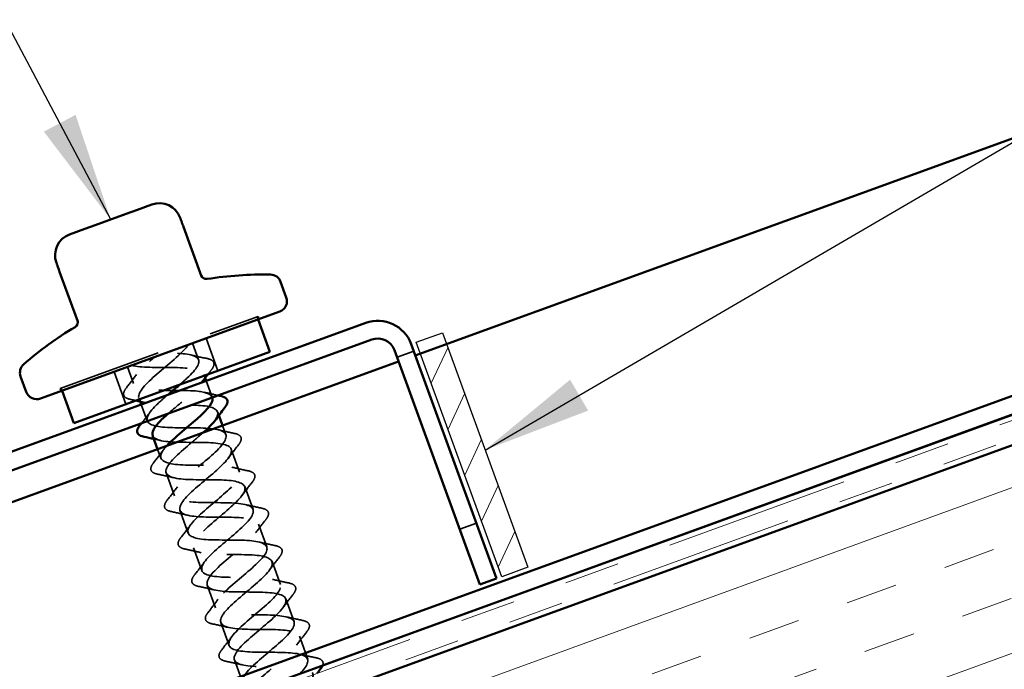
# Model space of a CAD drawing. Units: inches. Extents: x 0.6 to 33.4, y 0.6 to 21.4.
# Drawn here: x 11.8 to 13.5, y 13.9 to 15.1 of the extents above; entities that cross this region are included whole.
import ezdxf

# ---------------------------------------------------------------- set-up
doc = ezdxf.new("R2010")
doc.units = ezdxf.units.IN
doc.header["$LTSCALE"] = 2
doc.header["$MEASUREMENT"] = 0
doc.linetypes.add('DASHED', pattern=[0.2067, 0.1654, -0.0413])
doc.linetypes.add('DOUBLE_DASH_CHAIN', pattern=[1.2403, 0.6614, -0.0827, 0.1654, -0.0827, 0.1654, -0.0827])
for name, color, linetype, lineweight in [('Hatch (ANSI)', 7, 'Continuous', 18), ('Hidden (ANSI)', 7, 'DASHED', 35), ('Sketch Geometry (ANSI)', 7, 'Continuous', 25), ('Symbol (ANSI)', 7, 'Continuous', 25), ('Visible (ANSI)', 7, 'Continuous', 50)]:
    doc.layers.add(name, color=color, linetype=linetype, lineweight=lineweight)
doc.styles.add('Note Text (ANSI)', font='tahoma.ttf')
doc.dimstyles.new('Default (ANSI)$7', dxfattribs={"dimscale": 2, "dimtxt": 0.12, "dimasz": 0.098425, "dimexe": 0.125, "dimexo": 0.0625, "dimgap": 0.031496, "dimtad": 0, "dimtih": 1, "dimtoh": 1, "dimrnd": 1e-08, "dimzin": 4, "dimdsep": 46, "dimtxsty": 'Note Text (ANSI)', "dimcen": 0.09, "dimdle": 0.393701, "dimclrd": 256, "dimclre": 256, "dimclrt": 256, "dimadec": 0, "dimazin": 1, "dimtfac": 1, "dimtofl": 0, "dimtmove": 0, "dimatfit": 3, "dimfxl": 1, "dimtolj": 1, "dimtzin": 4, "dimlwd": -1, "dimlwe": -1, "dimarcsym": 0})

msp = doc.modelspace()

# ---------------------------------------------------------------- hatches: boundary and pattern name
at = {"layer": 'Hatch (ANSI)', "true_color": 0x804000}
h = msp.add_hatch(dxfattribs=at)
h.set_pattern_fill('INSUL', color=36, scale=0.75, angle=20, style=0)
h.paths.add_polyline_path([(4.20665, 10.88626), (14.83696, 14.75538), (14.99766, 14.31387), (4.20665, 10.38626)])
at = {"layer": 'Hatch (ANSI)', "true_color": 0x808000}
h = msp.add_hatch(dxfattribs=at)
h.set_pattern_fill('ANSI31', color=56, scale=0.5, angle=20, style=0)
h.paths.add_polyline_path([(12.52838, 14.4933), (12.68273, 14.06921), (12.63575, 14.05211), (12.48139, 14.4762)])

# ---------------------------------------------------------------- linework, layer by layer
at = {"layer": 'Hidden (ANSI)', "ltscale": 0.569855}
msp.add_line((11.8377, 14.3925), (12.19572, 14.5228), dxfattribs=at)
at = {"layer": 'Hidden (ANSI)', "ltscale": 0.004662}
for p, q in [((12.19384, 14.52212), (12.19555, 14.51742)), ((12.19743, 14.51811), (12.19572, 14.5228)), ((11.83941, 14.3878), (11.8377, 14.3925)), ((11.83958, 14.39318), (11.84129, 14.38848))]:
    msp.add_line(p, q, dxfattribs=at)
at = {"layer": 'Hidden (ANSI)', "ltscale": 0.059422}
for p, q in [((12.10158, 14.48322), (12.12296, 14.42449)), ((11.93526, 14.42268), (11.95663, 14.36395))]:
    msp.add_line(p, q, dxfattribs=at)
at = {"layer": 'Hidden (ANSI)', "ltscale": 0.030375}
for p, q in [((12.07715, 14.47433), (12.0881, 14.44426)), ((11.95969, 14.43158), (11.97063, 14.40151))]:
    msp.add_line(p, q, dxfattribs=at)
at = {"layer": 'Hidden (ANSI)', "color": 1, "ltscale": 0.030375, "true_color": 0xff0000}
for p, q in [((12.44665, 14.44886), (12.47672, 14.4598)), ((12.55981, 14.13793), (12.58988, 14.14888))]:
    msp.add_line(p, q, dxfattribs=at)
at = {"layer": 'Hidden (ANSI)', "ltscale": 0.006181}
for p, q in [((12.09767, 14.41795), (12.09993, 14.41175)), ((12.1223, 14.35029), (12.12455, 14.34409))]:
    msp.add_line(p, q, dxfattribs=at)
at = {"layer": 'Hidden (ANSI)', "ltscale": 0.029899}
for p, q in [((12.10195, 14.4062), (12.11272, 14.3766)), ((11.98449, 14.36345), (11.99526, 14.33385))]:
    msp.add_line(p, q, dxfattribs=at)
at = {"layer": 'Hidden (ANSI)', "ltscale": 0.002281}
msp.add_line((11.98021, 14.37519), (11.98107, 14.37284), dxfattribs=at)
at = {"layer": 'Hidden (ANSI)', "ltscale": 0.016748}
for p, q in [((12.1313, 14.32557), (12.13735, 14.30894)), ((12.01384, 14.28281), (12.01989, 14.26619))]:
    msp.add_line(p, q, dxfattribs=at)
at = {"layer": 'Hidden (ANSI)', "ltscale": 0.041803}
for p, q in [((12.14692, 14.28263), (12.16197, 14.24128)), ((12.02946, 14.23988), (12.04451, 14.19853)), ((12.17155, 14.21497), (12.1866, 14.17363)), ((12.05409, 14.17222), (12.06914, 14.13087)), ((12.19617, 14.14731), (12.21122, 14.10597)), ((12.07871, 14.10456), (12.09376, 14.06322)), ((12.2208, 14.07966), (12.23585, 14.03831)), ((12.10334, 14.0369), (12.11839, 13.99556)), ((12.24543, 14.012), (12.26047, 13.97065)), ((12.12796, 13.96925), (12.14301, 13.9279)), ((12.27005, 13.94434), (12.2851, 13.90299)), ((12.15259, 13.90159), (12.16764, 13.86024))]:
    msp.add_line(p, q, dxfattribs=at)
at = {"layer": 'Hidden (ANSI)', "ltscale": 0.40074}
msp.add_open_spline([(12.06928, 14.47146), (12.06033, 14.45806), (12.03719, 14.4395), (12.01652, 14.42183), (11.99584, 14.40417), (11.97943, 14.38805), (11.97969, 14.37801), (11.97995, 14.36796), (11.99711, 14.36406), (12.0224, 14.36313), (12.04768, 14.36219), (12.07945, 14.36361), (12.09971, 14.36084), (12.11996, 14.35807), (12.12744, 14.35065), (12.11947, 14.33761), (12.11881, 14.33653), (12.11805, 14.33542), (12.11721, 14.33427)], degree=3, knots=[0, 0, 0, 0, 1.2474486, 1.2474486, 1.2474486, 2.4948973, 2.4948973, 2.4948973, 3.7423459, 3.7423459, 3.7423459, 4.9897945, 4.9897945, 4.9897945, 6.2372432, 6.2372432, 6.2372432, 6.3402464, 6.3402464, 6.3402464, 6.3402464], dxfattribs=at)
at = {"layer": 'Hidden (ANSI)', "ltscale": 0.002165}
for points in [[(12.06937, 14.4715), (12.0689, 14.47086), (12.06844, 14.47023), (12.06797, 14.4696)], [(11.96976, 14.43385), (11.969, 14.43404), (11.96824, 14.43422), (11.96747, 14.43441)]]:
    msp.add_open_spline(points, degree=3, dxfattribs=at)
at = {"layer": 'Hidden (ANSI)', "ltscale": 0.288214}
msp.add_open_spline([(12.11262, 14.37603), (12.11051, 14.38232), (12.10126, 14.38602), (12.08626, 14.38762), (12.0647, 14.38992), (12.03263, 14.38838), (12.00822, 14.38964), (11.98381, 14.3909), (11.96864, 14.39552), (11.97024, 14.40624), (11.97177, 14.41652), (11.98829, 14.43226), (12.00822, 14.44924)], degree=3, knots=[-5.7814031, -5.7814031, -5.7814031, -5.7814031, -4.9127818, -4.9127818, -4.9127818, -3.6653332, -3.6653332, -3.6653332, -2.4178846, -2.4178846, -2.4178846, -1.2217305, -1.2217305, -1.2217305, -1.2217305], dxfattribs=at)
at = {"layer": 'Hidden (ANSI)', "ltscale": 0.172328}
msp.add_open_spline([(12.05376, 14.3993), (12.05841, 14.4033), (12.06287, 14.40723), (12.06693, 14.41101), (12.08483, 14.42766), (12.09347, 14.44095), (12.08536, 14.44814), (12.07758, 14.45503), (12.05481, 14.45647), (12.02862, 14.45666)], degree=3, knots=[-3.9488074, -3.9488074, -3.9488074, -3.9488074, -3.6653332, -3.6653332, -3.6653332, -2.4178846, -2.4178846, -2.4178846, -1.2217305, -1.2217305, -1.2217305, -1.2217305], dxfattribs=at)
at = {"layer": 'Hidden (ANSI)', "ltscale": 0.028699}
for points in [[(12.07392, 14.45326), (12.08363, 14.45088), (12.09345, 14.44873), (12.1033, 14.44667)], [(11.95743, 14.39358), (11.96366, 14.40148), (11.9698, 14.40945), (11.97571, 14.41751)], [(12.12317, 14.31794), (12.13288, 14.31557), (12.14271, 14.31341), (12.15255, 14.31136)], [(12.16012, 14.29055), (12.1539, 14.28265), (12.14776, 14.27469), (12.14185, 14.26662)], [(12.00669, 14.25827), (12.01291, 14.26617), (12.01905, 14.27413), (12.02496, 14.2822)], [(12.1478, 14.25029), (12.15751, 14.24791), (12.16733, 14.24575), (12.17718, 14.2437)], [(12.04364, 14.23088), (12.03393, 14.23325), (12.0241, 14.23541), (12.01426, 14.23746)], [(12.03131, 14.19061), (12.03754, 14.19851), (12.04367, 14.20648), (12.04959, 14.21454)], [(12.18475, 14.22289), (12.17853, 14.21499), (12.17239, 14.20703), (12.16648, 14.19896)], [(12.17242, 14.18263), (12.18213, 14.18025), (12.19196, 14.17809), (12.2018, 14.17604)], [(12.06827, 14.16322), (12.05855, 14.1656), (12.04873, 14.16775), (12.03888, 14.1698)], [(12.05594, 14.12295), (12.06216, 14.13085), (12.0683, 14.13882), (12.07421, 14.14688)], [(12.20938, 14.15524), (12.20315, 14.14734), (12.19701, 14.13937), (12.1911, 14.13131)], [(12.19705, 14.11497), (12.20676, 14.11259), (12.21658, 14.11044), (12.22643, 14.10839)], [(12.09289, 14.09556), (12.08318, 14.09794), (12.07336, 14.10009), (12.06351, 14.10215)], [(12.08056, 14.05529), (12.08679, 14.06319), (12.09293, 14.07116), (12.09884, 14.07922)], [(12.234, 14.08758), (12.22778, 14.07968), (12.22164, 14.07171), (12.21573, 14.06365)], [(12.22167, 14.04731), (12.23138, 14.04493), (12.24121, 14.04278), (12.25105, 14.04073)], [(12.11752, 14.0279), (12.1078, 14.03028), (12.09798, 14.03244), (12.08813, 14.03449)], [(12.25863, 14.01992), (12.2524, 14.01202), (12.24626, 14.00405), (12.24035, 13.99599)], [(12.10519, 13.98764), (12.11141, 13.99554), (12.11755, 14.0035), (12.12346, 14.01157)], [(12.14214, 13.96024), (12.13243, 13.96262), (12.12261, 13.96478), (12.11276, 13.96683)], [(12.2463, 13.97965), (12.25601, 13.97728), (12.26583, 13.97512), (12.27568, 13.97307)], [(12.28325, 13.95226), (12.27703, 13.94436), (12.27089, 13.9364), (12.26498, 13.92833)], [(12.12981, 13.91998), (12.13604, 13.92788), (12.14218, 13.93584), (12.14809, 13.94391)], [(12.16677, 13.89259), (12.15706, 13.89497), (12.14723, 13.89712), (12.13739, 13.89917)], [(12.27092, 13.912), (12.28063, 13.90962), (12.29046, 13.90746), (12.3003, 13.90541)]]:
    msp.add_open_spline(points, degree=3, dxfattribs=at)
at = {"layer": 'Hidden (ANSI)', "ltscale": 0.076}
for points in [[(12.1033, 14.44667), (12.10832, 14.44563), (12.112, 14.44403), (12.11605, 14.43931), (12.11636, 14.43619), (12.11427, 14.43069), (12.11284, 14.42836), (12.11087, 14.42587)], [(11.96501, 14.37278), (11.95999, 14.37382), (11.95631, 14.37542), (11.95225, 14.38014), (11.95195, 14.38326), (11.95404, 14.38876), (11.95547, 14.39109), (11.95743, 14.39358)], [(12.15255, 14.31136), (12.15757, 14.31031), (12.16125, 14.30871), (12.1653, 14.304), (12.16561, 14.30088), (12.16352, 14.29537), (12.16209, 14.29305), (12.16012, 14.29055)], [(12.01426, 14.23746), (12.00924, 14.23851), (12.00556, 14.24011), (12.00151, 14.24482), (12.0012, 14.24794), (12.00329, 14.25345), (12.00472, 14.25577), (12.00669, 14.25827)], [(12.17718, 14.2437), (12.18219, 14.24266), (12.18588, 14.24105), (12.18993, 14.23634), (12.19023, 14.23322), (12.18814, 14.22771), (12.18672, 14.22539), (12.18475, 14.22289)], [(12.03888, 14.1698), (12.03387, 14.17085), (12.03018, 14.17245), (12.02613, 14.17716), (12.02583, 14.18028), (12.02792, 14.18579), (12.02934, 14.18811), (12.03131, 14.19061)], [(12.2018, 14.17604), (12.20682, 14.175), (12.2105, 14.1734), (12.21456, 14.16868), (12.21486, 14.16556), (12.21277, 14.16006), (12.21134, 14.15773), (12.20938, 14.15524)], [(12.06351, 14.10215), (12.05849, 14.10319), (12.05481, 14.10479), (12.05076, 14.10951), (12.05045, 14.11263), (12.05254, 14.11813), (12.05397, 14.12046), (12.05594, 14.12295)], [(12.22643, 14.10839), (12.23144, 14.10734), (12.23513, 14.10574), (12.23918, 14.10103), (12.23948, 14.09791), (12.2374, 14.0924), (12.23597, 14.09007), (12.234, 14.08758)], [(12.08813, 14.03449), (12.08312, 14.03553), (12.07943, 14.03713), (12.07538, 14.04185), (12.07508, 14.04497), (12.07717, 14.05047), (12.07859, 14.0528), (12.08056, 14.05529)], [(12.25105, 14.04073), (12.25607, 14.03968), (12.25975, 14.03808), (12.26381, 14.03337), (12.26411, 14.03025), (12.26202, 14.02474), (12.26059, 14.02242), (12.25863, 14.01992)], [(12.11276, 13.96683), (12.10775, 13.96787), (12.10406, 13.96948), (12.10001, 13.97419), (12.0997, 13.97731), (12.10179, 13.98282), (12.10322, 13.98514), (12.10519, 13.98764)], [(12.27568, 13.97307), (12.28069, 13.97203), (12.28438, 13.97042), (12.28843, 13.96571), (12.28873, 13.96259), (12.28665, 13.95708), (12.28522, 13.95476), (12.28325, 13.95226)], [(12.13739, 13.89917), (12.13237, 13.90022), (12.12868, 13.90182), (12.12463, 13.90653), (12.12433, 13.90965), (12.12642, 13.91516), (12.12785, 13.91748), (12.12981, 13.91998)]]:
    msp.add_open_spline(points, degree=3, knots=[0, 0, 0, 0, 0.07810171, 0.07810171, 0.1536914, 0.1536914, 0.20215549, 0.20215549, 0.20215549, 0.20215549], dxfattribs=at)
at = {"layer": 'Hidden (ANSI)', "ltscale": 0.288181}
msp.add_open_spline([(11.96756, 14.43444), (11.98303, 14.42993), (12.01269, 14.43058), (12.03988, 14.43034), (12.06707, 14.43009), (12.09001, 14.4283), (12.09626, 14.42044), (12.10252, 14.41257), (12.09188, 14.39856), (12.07311, 14.38159), (12.06082, 14.37046), (12.04574, 14.35833), (12.03294, 14.34703)], degree=3, knots=[0, 0, 0, 0, 1.2474486, 1.2474486, 1.2474486, 2.4948973, 2.4948973, 2.4948973, 3.7423459, 3.7423459, 3.7423459, 4.5596727, 4.5596727, 4.5596727, 4.5596727], dxfattribs=at)
at = {"layer": 'Hidden (ANSI)', "ltscale": 0.00968}
for points in [[(12.11087, 14.42587), (12.10876, 14.42318), (12.10666, 14.42049), (12.10457, 14.4178)], [(11.97503, 14.37065), (11.97169, 14.37137), (11.96835, 14.37208), (11.96501, 14.37278)]]:
    msp.add_open_spline(points, degree=3, dxfattribs=at)
at = {"layer": 'Hidden (ANSI)', "ltscale": 0.001297}
msp.add_open_spline([(12.09346, 14.40311), (12.09317, 14.40272), (12.09289, 14.40233), (12.0926, 14.40194)], degree=3, dxfattribs=at)
at = {"layer": 'Hidden (ANSI)', "ltscale": 0.972708}
msp.add_open_spline([(12.27127, 13.87688), (12.27128, 13.87689), (12.27129, 13.8769), (12.2713, 13.87691), (12.2866, 13.89262), (12.29022, 13.90408), (12.27782, 13.90971), (12.26541, 13.91533), (12.23767, 13.91538), (12.21003, 13.91546), (12.18239, 13.91554), (12.15669, 13.91633), (12.14709, 13.92297), (12.13749, 13.92962), (12.14445, 13.9423), (12.16154, 13.95866), (12.17862, 13.97502), (12.2043, 13.9945), (12.22032, 14.01047), (12.23633, 14.02644), (12.24123, 14.03837), (12.22988, 14.04438), (12.21852, 14.05039), (12.19151, 14.0507), (12.16383, 14.05077), (12.13616, 14.05083), (12.10964, 14.05132), (12.09896, 14.05758), (12.08828, 14.06383), (12.09399, 14.07605), (12.11043, 14.09218), (12.12688, 14.1083), (12.15258, 14.1278), (12.16926, 14.14401), (12.18594, 14.16023), (12.19211, 14.17261), (12.18182, 14.17901), (12.17153, 14.18541), (12.14531, 14.186), (12.11764, 14.18607), (12.08997, 14.18614), (12.06269, 14.18636), (12.05095, 14.19222), (12.03921, 14.19809), (12.04364, 14.20985), (12.0594, 14.22573), (12.07516, 14.2416), (12.10082, 14.26108), (12.11813, 14.27752), (12.13544, 14.29397), (12.14286, 14.30681), (12.13365, 14.3136), (12.12444, 14.32039), (12.09905, 14.32129), (12.07144, 14.32138), (12.04384, 14.32147), (12.01584, 14.32142), (12.00305, 14.32691), (11.99027, 14.3324), (11.99342, 14.34369), (12.00845, 14.3593), (12.01481, 14.36591), (12.02305, 14.3732), (12.0318, 14.38067)], degree=3, knots=[-28.6150594, -28.6150594, -28.6150594, -28.6150594, -28.6143058, -28.6143058, -28.6143058, -27.3668572, -27.3668572, -27.3668572, -26.1194085, -26.1194085, -26.1194085, -24.8719599, -24.8719599, -24.8719599, -23.6245113, -23.6245113, -23.6245113, -22.3770627, -22.3770627, -22.3770627, -21.129614, -21.129614, -21.129614, -19.8821654, -19.8821654, -19.8821654, -18.6347168, -18.6347168, -18.6347168, -17.3872681, -17.3872681, -17.3872681, -16.1398195, -16.1398195, -16.1398195, -14.8923709, -14.8923709, -14.8923709, -13.6449222, -13.6449222, -13.6449222, -12.3974736, -12.3974736, -12.3974736, -11.150025, -11.150025, -11.150025, -9.9025763, -9.9025763, -9.9025763, -8.6551277, -8.6551277, -8.6551277, -7.4076791, -7.4076791, -7.4076791, -6.1602304, -6.1602304, -6.1602304, -4.9127818, -4.9127818, -4.9127818, -4.3851397, -4.3851397, -4.3851397, -4.3851397], dxfattribs=at)
at = {"layer": 'Hidden (ANSI)', "ltscale": 0.024308}
for points in [[(12.09854, 14.3856), (12.10678, 14.38359), (12.11509, 14.38173), (12.12342, 14.37996)], [(11.9849, 14.32954), (11.99015, 14.33626), (11.99533, 14.34302), (12.00033, 14.34986)]]:
    msp.add_open_spline(points, degree=3, dxfattribs=at)
at = {"layer": 'Hidden (ANSI)', "ltscale": 0.011634}
for points in [[(11.99439, 14.36619), (11.99043, 14.36716), (11.98646, 14.36809), (11.98247, 14.369)], [(12.01901, 14.29853), (12.01506, 14.2995), (12.01108, 14.30044), (12.00709, 14.30134)]]:
    msp.add_open_spline(points, degree=3, dxfattribs=at)
at = {"layer": 'Hidden (ANSI)', "ltscale": 1.256061}
msp.add_open_spline([(12.00516, 14.30765), (12.00633, 14.30419), (12.00961, 14.30151), (12.01515, 14.29964), (12.02964, 14.29477), (12.05873, 14.29522), (12.08612, 14.29505), (12.11351, 14.29487), (12.13739, 14.29343), (12.14476, 14.28597), (12.15213, 14.27851), (12.14267, 14.26492), (12.12441, 14.24813), (12.10615, 14.23135), (12.0807, 14.21194), (12.06617, 14.19651), (12.05165, 14.18109), (12.04938, 14.17012), (12.06286, 14.16488), (12.07634, 14.15965), (12.1048, 14.15986), (12.13233, 14.15975), (12.15987, 14.15963), (12.18467, 14.15851), (12.19314, 14.15145), (12.20161, 14.14439), (12.19336, 14.13125), (12.17565, 14.11466), (12.15794, 14.09808), (12.13235, 14.07862), (12.11707, 14.06292), (12.1018, 14.04722), (12.09823, 14.03578), (12.11068, 14.03017), (12.12313, 14.02456), (12.1509, 14.02452), (12.17854, 14.02444), (12.20617, 14.02436), (12.23183, 14.02356), (12.24139, 14.01689), (12.25095, 14.01023), (12.24393, 13.99754), (12.22682, 13.98117), (12.20971, 13.9648), (12.18404, 13.94531), (12.16805, 13.92935), (12.15206, 13.91339), (12.14721, 13.90148), (12.15861, 13.89549), (12.17001, 13.8895), (12.19705, 13.8892), (12.22473, 13.88913), (12.25241, 13.88907), (12.27889, 13.88856), (12.28953, 13.88229), (12.30016, 13.87602), (12.2944, 13.86378), (12.27793, 13.84765), (12.27087, 13.84073), (12.26212, 13.8332), (12.25311, 13.82557)], degree=3, knots=[5.7595865, 5.7595865, 5.7595865, 5.7595865, 6.2372432, 6.2372432, 6.2372432, 7.4846918, 7.4846918, 7.4846918, 8.7321404, 8.7321404, 8.7321404, 9.979589, 9.979589, 9.979589, 11.2270377, 11.2270377, 11.2270377, 12.4744863, 12.4744863, 12.4744863, 13.7219349, 13.7219349, 13.7219349, 14.9693836, 14.9693836, 14.9693836, 16.2168322, 16.2168322, 16.2168322, 17.4642808, 17.4642808, 17.4642808, 18.7117295, 18.7117295, 18.7117295, 19.9591781, 19.9591781, 19.9591781, 21.2066267, 21.2066267, 21.2066267, 22.4540754, 22.4540754, 22.4540754, 23.701524, 23.701524, 23.701524, 24.9489726, 24.9489726, 24.9489726, 26.1964213, 26.1964213, 26.1964213, 27.4438699, 27.4438699, 27.4438699, 28.6913185, 28.6913185, 28.6913185, 29.2259246, 29.2259246, 29.2259246, 29.2259246], dxfattribs=at)
at = {"layer": 'Hidden (ANSI)', "ltscale": 1.096533}
msp.add_open_spline([(12.09651, 14.3129), (12.08774, 14.30502), (12.07772, 14.29668), (12.06806, 14.28847), (12.04719, 14.27074), (12.02982, 14.25427), (12.02897, 14.24382), (12.02813, 14.23337), (12.0441, 14.22905), (12.06888, 14.22792), (12.09366, 14.2268), (12.12563, 14.2283), (12.14667, 14.22581), (12.16772, 14.22333), (12.1765, 14.21639), (12.16954, 14.20371), (12.16259, 14.19104), (12.14065, 14.17291), (12.11963, 14.15512), (12.09861, 14.13733), (12.08033, 14.12054), (12.07838, 14.10968), (12.07643, 14.09883), (12.0912, 14.09407), (12.11543, 14.09274), (12.13965, 14.09142), (12.17177, 14.09297), (12.19356, 14.09076), (12.21535, 14.08855), (12.22544, 14.08208), (12.21951, 14.06978), (12.21358, 14.05748), (12.19232, 14.0396), (12.17121, 14.02177), (12.15009, 14.00395), (12.13095, 13.98684), (12.12791, 13.97559), (12.12487, 13.96434), (12.1384, 13.95913), (12.16203, 13.95759), (12.18566, 13.95604), (12.21786, 13.95762), (12.24036, 13.95567), (12.26287, 13.95372), (12.27424, 13.94772), (12.26936, 13.9358), (12.26448, 13.92388), (12.24395, 13.90627), (12.22279, 13.88843), (12.20249, 13.87131), (12.18329, 13.85459), (12.17813, 13.84298)], degree=3, knots=[6.9075268, 6.9075268, 6.9075268, 6.9075268, 7.4846918, 7.4846918, 7.4846918, 8.7321404, 8.7321404, 8.7321404, 9.979589, 9.979589, 9.979589, 11.2270377, 11.2270377, 11.2270377, 12.4744863, 12.4744863, 12.4744863, 13.7219349, 13.7219349, 13.7219349, 14.9693836, 14.9693836, 14.9693836, 16.2168322, 16.2168322, 16.2168322, 17.4642808, 17.4642808, 17.4642808, 18.7117295, 18.7117295, 18.7117295, 19.9591781, 19.9591781, 19.9591781, 21.2066267, 21.2066267, 21.2066267, 22.4540754, 22.4540754, 22.4540754, 23.701524, 23.701524, 23.701524, 24.9489726, 24.9489726, 24.9489726, 26.1964213, 26.1964213, 26.1964213, 27.3933289, 27.3933289, 27.3933289, 27.3933289], dxfattribs=at)
at = {"layer": 'Hidden (ANSI)', "ltscale": 1.15766}
msp.add_open_spline([(12.40745, 13.37111), (12.41277, 13.37562), (12.41817, 13.38016), (12.42335, 13.38462), (12.44379, 13.4022), (12.45925, 13.41796), (12.45791, 13.42762), (12.45658, 13.43728), (12.43832, 13.44077), (12.41259, 13.44155), (12.38686, 13.44232), (12.35535, 13.441), (12.33588, 13.44405), (12.31641, 13.44711), (12.3102, 13.45499), (12.31911, 13.46837), (12.32803, 13.48176), (12.35114, 13.50032), (12.37183, 13.51798), (12.39251, 13.53565), (12.40896, 13.55178), (12.40875, 13.56185), (12.40853, 13.57191), (12.39142, 13.57582), (12.36616, 13.57677), (12.34089, 13.57771), (12.30911, 13.57629), (12.28883, 13.57905), (12.26854, 13.5818), (12.26101, 13.5892), (12.26893, 13.60223), (12.27686, 13.61526), (12.2994, 13.6336), (12.32028, 13.65134), (12.34116, 13.66908), (12.35857, 13.68556), (12.35946, 13.69603), (12.36036, 13.7065), (12.34443, 13.71084), (12.31967, 13.71197), (12.29491, 13.7131), (12.26294, 13.7116), (12.24186, 13.71407), (12.22078, 13.71654), (12.21195, 13.72347), (12.21886, 13.73613), (12.22578, 13.74879), (12.24769, 13.7669), (12.26871, 13.7847), (12.28974, 13.80249), (12.30805, 13.8193), (12.31005, 13.83017), (12.31205, 13.84103), (12.29733, 13.84582), (12.27312, 13.84715), (12.24892, 13.84848), (12.2168, 13.84693), (12.19498, 13.84913), (12.17316, 13.85133), (12.16302, 13.85778), (12.1689, 13.87007), (12.17479, 13.88235), (12.19602, 13.90022), (12.21713, 13.91804), (12.23825, 13.93587), (12.25743, 13.95299), (12.26052, 13.96426), (12.2636, 13.97552), (12.25012, 13.98076), (12.22651, 13.98231), (12.20291, 13.98386), (12.17071, 13.98228), (12.14818, 13.98422), (12.12565, 13.98616), (12.11422, 13.99214), (12.11906, 14.00404), (12.1239, 14.01595), (12.14439, 14.03355), (12.16555, 14.05139), (12.18671, 14.06923), (12.20671, 14.08665), (12.21087, 14.09831), (12.21503, 14.10996), (12.2028, 14.11565), (12.17984, 14.11744), (12.15687, 14.11922), (12.12466, 14.11764), (12.10146, 14.11933), (12.07825, 14.12103), (12.06556, 14.12655), (12.06933, 14.13807), (12.0731, 14.14958), (12.09281, 14.16689), (12.11396, 14.18473), (12.13511, 14.20257), (12.15587, 14.22027), (12.1611, 14.23231), (12.16632, 14.24436), (12.15536, 14.25051), (12.13308, 14.25254), (12.11081, 14.25458), (12.07863, 14.25301), (12.0548, 14.25447), (12.03098, 14.25594), (12.01704, 14.26101), (12.01973, 14.27213), (12.02086, 14.27682), (12.02487, 14.28255), (12.03071, 14.28895)], degree=3, knots=[-51.3849001, -51.3849001, -51.3849001, -51.3849001, -51.0683812, -51.0683812, -51.0683812, -49.8209325, -49.8209325, -49.8209325, -48.5734839, -48.5734839, -48.5734839, -47.3260353, -47.3260353, -47.3260353, -46.0785866, -46.0785866, -46.0785866, -44.831138, -44.831138, -44.831138, -43.5836894, -43.5836894, -43.5836894, -42.3362407, -42.3362407, -42.3362407, -41.0887921, -41.0887921, -41.0887921, -39.8413435, -39.8413435, -39.8413435, -38.5938949, -38.5938949, -38.5938949, -37.3464462, -37.3464462, -37.3464462, -36.0989976, -36.0989976, -36.0989976, -34.851549, -34.851549, -34.851549, -33.6041003, -33.6041003, -33.6041003, -32.3566517, -32.3566517, -32.3566517, -31.1092031, -31.1092031, -31.1092031, -29.8617544, -29.8617544, -29.8617544, -28.6143058, -28.6143058, -28.6143058, -27.3668572, -27.3668572, -27.3668572, -26.1194085, -26.1194085, -26.1194085, -24.8719599, -24.8719599, -24.8719599, -23.6245113, -23.6245113, -23.6245113, -22.3770627, -22.3770627, -22.3770627, -21.129614, -21.129614, -21.129614, -19.8821654, -19.8821654, -19.8821654, -18.6347168, -18.6347168, -18.6347168, -17.3872681, -17.3872681, -17.3872681, -16.1398195, -16.1398195, -16.1398195, -14.8923709, -14.8923709, -14.8923709, -13.6449222, -13.6449222, -13.6449222, -12.3974736, -12.3974736, -12.3974736, -11.150025, -11.150025, -11.150025, -9.9025763, -9.9025763, -9.9025763, -8.6551277, -8.6551277, -8.6551277, -8.1292573, -8.1292573, -8.1292573, -8.1292573], dxfattribs=at)
at = {"layer": 'Hidden (ANSI)', "ltscale": 0.057273}
msp.add_open_spline([(12.3003, 13.90541), (12.30532, 13.90437), (12.30901, 13.90277), (12.31302, 13.89809), (12.31335, 13.89505), (12.31216, 13.89176)], degree=3, knots=[0, 0, 0, 0, 0.07810171, 0.07810171, 0.15228952, 0.15228952, 0.15228952, 0.15228952], dxfattribs=at)
at = {"layer": 'Sketch Geometry (ANSI)', "color": 56, "true_color": 0x808000}
for p, q in [((12.48139, 14.4762), (12.52838, 14.4933)), ((12.52838, 14.4933), (12.68273, 14.06921)), ((12.63575, 14.05211), (12.48139, 14.4762)), ((12.68273, 14.06921), (12.63575, 14.05211))]:
    msp.add_line(p, q, dxfattribs=at)
at = {"layer": 'Visible (ANSI)', "color": 5, "true_color": 0x0000ff}
for p, q in [((14.6586, 15.24543), (12.47945, 14.45228)), ((4.20665, 10.97565), (14.80823, 14.83431)), ((14.81918, 14.80424), (4.20665, 10.9416)), ((12.31213, 13.89168), (14.8192, 14.80418)), ((12.44938, 14.44134), (4.20665, 11.44123))]:
    msp.add_line(p, q, dxfattribs=at)
at = {"layer": 'Visible (ANSI)', "color": 30, "linetype": 'DOUBLE_DASH_CHAIN', "lineweight": 18, "ltscale": 0.253013, "true_color": 0xff8000}
msp.add_line((14.8226, 14.79485), (4.20665, 10.93096), dxfattribs=at)
at = {"layer": 'Visible (ANSI)', "color": 30, "linetype": 'DOUBLE_DASH_CHAIN', "lineweight": 18, "ltscale": 0.253274, "true_color": 0xff8000}
msp.add_line((4.20665, 10.8969), (14.83354, 14.76478), dxfattribs=at)
at = {"layer": 'Visible (ANSI)', "color": 36, "true_color": 0x804000}
msp.add_line((4.20665, 10.88626), (14.83696, 14.75538), dxfattribs=at)
at = {"layer": 'Visible (ANSI)'}
for p, q in [((11.97562, 14.71512), (11.95693, 14.70832)), ((11.97562, 14.71512), (12.00339, 14.72523)), ((11.90138, 14.6881), (11.95693, 14.70832)), ((11.85492, 14.67119), (11.88269, 14.6813)), ((11.90138, 14.6881), (11.88269, 14.6813)), ((12.0933, 14.59517), (12.06055, 14.68514)), ((11.8369, 14.60374), (11.86965, 14.51377)), ((12.23624, 14.58544), (12.2465, 14.55725)), ((11.80229, 14.37429), (12.23455, 14.53162)), ((12.19555, 14.51742), (12.21693, 14.45869)), ((11.86267, 14.32975), (12.21693, 14.45869)), ((11.7664, 14.41443), (11.77666, 14.38624)), ((12.09993, 14.41175), (12.10195, 14.4062)), ((11.84129, 14.38848), (11.86267, 14.32975)), ((11.98107, 14.37284), (11.98449, 14.36345)), ((12.12455, 14.34409), (12.1313, 14.32557)), ((12.00484, 14.30754), (12.01384, 14.28281))]:
    msp.add_line(p, q, dxfattribs=at)
at = {"layer": 'Visible (ANSI)', "color": 1, "true_color": 0xff0000}
for p, q in [((12.38996, 14.51103), (11.73621, 14.27308)), ((11.74715, 14.24301), (12.40091, 14.48096)), ((12.62635, 14.04869), (12.47199, 14.47278)), ((12.44192, 14.46183), (12.59628, 14.03774)), ((12.59628, 14.03774), (12.62635, 14.04869))]:
    msp.add_line(p, q, dxfattribs=at)
at = {"layer": 'Visible (ANSI)'}
for centre, radius, start, end in [((12.01707, 14.68764), 0.04, 20, 110), ((11.8686, 14.6336), 0.04, 110, 200), ((12.10201, 14.60047), 0.01, 200, 278.95923), ((12.20691, 13.93508), 0.6636, 89.06165, 98.95923), ((12.21745, 14.5786), 0.02, 20, 89.06165), ((12.22771, 14.55041), 0.02, 290, 20), ((12.20691, 13.93508), 0.6636, 121.04077, 130.93835), ((11.85957, 14.51223), 0.01, 301.04077, 20), ((11.78519, 14.42127), 0.02, 130.93835, 200), ((11.79545, 14.39308), 0.02, 200, 290)]:
    msp.add_arc(centre, radius, start, end, dxfattribs=at)
at = {"layer": 'Visible (ANSI)', "color": 1, "true_color": 0xff0000}
for radius in [0.064, 0.032]:
    msp.add_arc((12.41185, 14.45089), radius, 20, 110, dxfattribs=at)
at = {"layer": 'Visible (ANSI)'}
for points, degree in [([(12.06055, 14.68514), (12.05466, 14.70132), (12.05466, 14.70132)], 2), ([(11.83101, 14.61992), (11.83101, 14.61992), (11.8369, 14.60374)], 2), ([(12.10457, 14.4178), (12.1008, 14.41293), (12.09709, 14.40804), (12.09346, 14.40311)], 3), ([(12.0318, 14.38067), (12.03903, 14.38685), (12.04661, 14.39315), (12.05376, 14.3993)], 3), ([(12.12342, 14.37996), (12.12492, 14.37964), (12.12642, 14.37933), (12.12793, 14.37902)], 3), ([(11.98247, 14.369), (11.97999, 14.36956), (11.97751, 14.37011), (11.97503, 14.37065)], 3), ([(12.1355, 14.35821), (12.12927, 14.35031), (12.12313, 14.34234), (12.11722, 14.33428)], 3), ([(11.98206, 14.32593), (11.98301, 14.32713), (11.98396, 14.32834), (11.9849, 14.32954)], 3), ([(12.11721, 14.33427), (12.11254, 14.32796), (12.10513, 14.32065), (12.09651, 14.3129)], 3), ([(12.00709, 14.30134), (12.00129, 14.30265), (11.99547, 14.3039), (11.98963, 14.30512)], 3), ([(12.30788, 13.8846), (12.30603, 13.88226), (12.30419, 13.87991), (12.30236, 13.87756)], 3)]:
    msp.add_open_spline(points, degree=degree, dxfattribs=at)
for points, knots in [([(12.03071, 14.28895), (12.03872, 14.29774), (12.05018, 14.30777), (12.06237, 14.31808), (12.08346, 14.3359), (12.10495, 14.35386), (12.11121, 14.36628), (12.11311, 14.37005), (12.11355, 14.37329), (12.11262, 14.37603)], [-8.1292573, -8.1292573, -8.1292573, -8.1292573, -7.4076791, -7.4076791, -7.4076791, -6.1602304, -6.1602304, -6.1602304, -5.7814031, -5.7814031, -5.7814031, -5.7814031]), ([(12.12793, 14.37902), (12.13294, 14.37797), (12.13663, 14.37637), (12.14068, 14.37166), (12.14098, 14.36854), (12.13889, 14.36303), (12.13747, 14.36071), (12.1355, 14.35821)], [0, 0, 0, 0, 0.07810171, 0.07810171, 0.1536914, 0.1536914, 0.20215549, 0.20215549, 0.20215549, 0.20215549]), ([(12.03294, 14.34703), (12.0262, 14.34108), (12.0201, 14.33536), (12.01536, 14.33014), (12.00688, 14.3208), (12.00327, 14.31323), (12.00516, 14.30765)], [4.5596727, 4.5596727, 4.5596727, 4.5596727, 4.9897945, 4.9897945, 4.9897945, 5.7595865, 5.7595865, 5.7595865, 5.7595865]), ([(11.98963, 14.30512), (11.98462, 14.30616), (11.98093, 14.30777), (11.97688, 14.31248), (11.97658, 14.3156), (11.97866, 14.32111), (11.98009, 14.32343), (11.98206, 14.32593)], [0, 0, 0, 0, 0.07810171, 0.07810171, 0.1536914, 0.1536914, 0.20215549, 0.20215549, 0.20215549, 0.20215549]), ([(12.31216, 13.89176), (12.31213, 13.8917), (12.31211, 13.89164), (12.31127, 13.88942), (12.30984, 13.8871), (12.30788, 13.8846)], [0.152289519, 0.152289519, 0.152289519, 0.152289519, 0.153691398, 0.153691398, 0.202155486, 0.202155486, 0.202155486, 0.202155486])]:
    msp.add_open_spline(points, degree=3, knots=knots, dxfattribs=at)

# ---------------------------------------------------------------- leaders
at = {"layer": 'Symbol (ANSI)', "annotation_type": 0, "has_hookline": 1}
for points, hookline_direction, text_width in [([(12.60555, 14.28125), (18.34564, 17.63166), (18.54249, 17.63166)], 0, 2.8721), ([(11.92915, 14.69821), (11.23484, 16.00991), (11.03799, 16.00991)], 1, 8.05346)]:
    msp.add_leader(points, dimstyle='Default (ANSI)$7', override={"dimtad": 0}, dxfattribs=dict(at, hookline_direction=hookline_direction, text_width=text_width))

doc.saveas('drawing.dxf')
